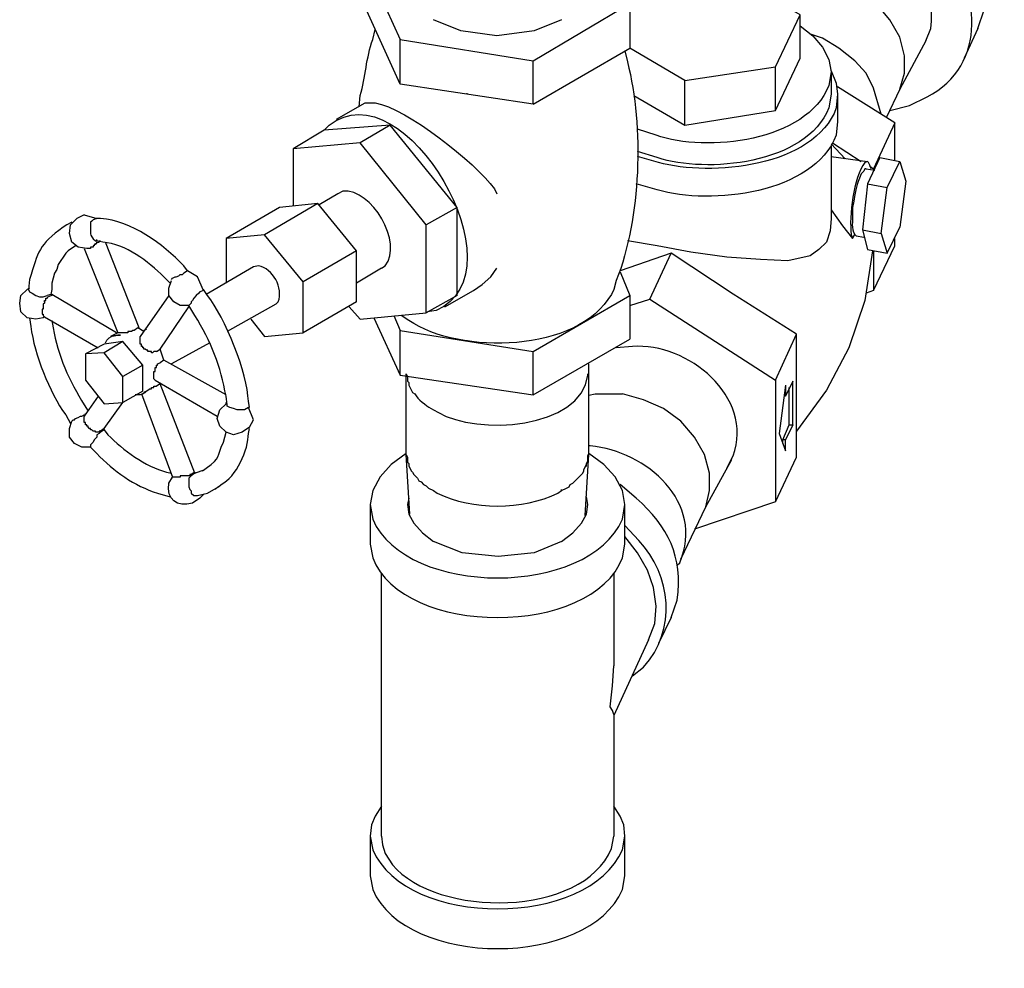
# Model space of a CAD drawing. Units: inches. Extents: x 187 to 503, y 68 to 411.
# Drawn here: x 293 to 327, y 68 to 101 of the extents above; entities that cross this region are included whole.
import ezdxf

# ---------------------------------------------------------------- set-up
doc = ezdxf.new("R2010")
doc.units = ezdxf.units.IN
doc.header["$MEASUREMENT"] = 0

msp = doc.modelspace()

# ---------------------------------------------------------------- linework, layer by layer
for points in [[(306.459, 98.687), (305.271, 101.32), (305.271, 102.849), (306.459, 100.216)], [(320.137, 99.579), (320.137, 101.065), (317.844, 102.383)], [(323.195, 100.896), (322.728, 101.447), (322.134, 101.873)], [(311.005, 99.494), (314.317, 101.448)], [(314.317, 101.448), (314.317, 99.919)], [(319.287, 97.795), (319.287, 99.281), (320.137, 101.065)], [(311.981, 100.896), (311.048, 100.513), (309.772, 100.343), (308.54, 100.513), (307.606, 100.896)], [(320.137, 100.684), (320.562, 100.344), (320.901, 99.961), (321.113, 99.537), (321.198, 99.111), (321.198, 98.347)], [(323.704, 99.664), (323.534, 100.301), (323.195, 100.896)], [(322.897, 97.668), (322.643, 98.56), (322.389, 99.068), (322.006, 99.494), (321.453, 99.919), (320.901, 100.259), (320.52, 100.386)], [(326.21, 100.599), (325.743, 99.579)], [(306.459, 100.216), (311.005, 99.494)], [(311.005, 98.007), (306.459, 98.687), (306.459, 100.216)], [(324.427, 100.174), (323.534, 98.517), (323.067, 97.54)], [(311.005, 98.007), (314.317, 99.919)], [(316.187, 98.814), (314.317, 99.919)], [(323.534, 98.517), (323.704, 99.068), (323.704, 99.664)], [(311.005, 98.007), (311.005, 99.494)], [(316.187, 97.285), (319.287, 97.795), (320.137, 99.579)], [(316.187, 97.285), (316.187, 98.814), (319.287, 99.281)], [(321.198, 99.153), (321.368, 98.729), (321.411, 98.347)], [(323.365, 97.37), (321.411, 98.602)], [(308.754, 98.347), (308.754, 98.389)], [(314.445, 98.305), (316.187, 97.285)], [(321.411, 98.347), (321.411, 97.413)], [(304.293, 97.497), (305.271, 98.05)], [(308.413, 91.466), (308.413, 94.482), (306.119, 97.285), (303.869, 97.115)], [(306.119, 97.285), (305.101, 96.69)], [(323.365, 97.37), (322.643, 95.799)], [(323.365, 96.096), (323.365, 97.37)], [(303.869, 97.115), (302.807, 96.478)], [(304.718, 91.084), (305.101, 90.659), (307.352, 90.871), (307.352, 93.887), (305.101, 96.69), (302.807, 96.478), (302.807, 94.524)], [(321.666, 96.139), (321.198, 96.647)], [(321.241, 96.69), (322.219, 96.054)], [(321.198, 96.562), (321.198, 94.1)], [(321.198, 96.224), (322.431, 96.054)], [(322.855, 96.181), (322.431, 95.289), (322.261, 93.718)], [(322.855, 96.181), (323.534, 96.054)], [(322.897, 93.59), (323.11, 95.162), (323.534, 96.054), (323.747, 95.374)], [(322.389, 95.799), (322.686, 95.756)], [(322.516, 95.884), (322.643, 95.799)], [(322.643, 95.799), (322.643, 95.756)], [(322.431, 95.289), (323.11, 95.162)], [(323.747, 95.374), (323.534, 93.802)], [(304.335, 94.949), (303.698, 94.567)], [(303.656, 94.609), (301.83, 93.547)], [(304.973, 91.254), (304.973, 92.995), (303.656, 94.609), (302.339, 94.482)], [(295.67, 94.227), (295.416, 94.099)], [(295.67, 94.227), (296.096, 94.099), (295.968, 94.057), (295.925, 94.014), (295.883, 93.972), (295.883, 93.93)], [(302.339, 94.482), (300.514, 93.42)], [(308.413, 94.482), (307.352, 93.887)], [(321.198, 94.396), (321.581, 93.845), (321.92, 93.42)], [(295.247, 93.972), (295.077, 93.887)], [(295.755, 93.08), (295.458, 93.122), (295.247, 93.292), (295.162, 93.59), (295.204, 93.887), (295.416, 94.099)], [(321.198, 94.1), (321.156, 93.675), (321.028, 93.293), (320.774, 93.038), (320.477, 92.826), (319.712, 92.655), (318.777, 92.697), (317.631, 92.782), (316.399, 92.953), (315.252, 93.165), (314.232, 93.335)], [(301.362, 90.659), (301.83, 90.064), (303.146, 90.192), (303.146, 91.933), (301.83, 93.547), (300.514, 93.42)], [(321.92, 93.42), (322.006, 93.548)], [(322.261, 93.718), (322.897, 93.59), (323.11, 92.91)], [(322.261, 93.718), (322.431, 93.038)], [(322.431, 93.038), (323.11, 92.91), (323.534, 93.802)], [(296.054, 93.207), (296.011, 93.207), (296.011, 93.165), (295.968, 93.165), (295.968, 93.122), (295.883, 93.122), (295.883, 93.08), (295.755, 93.08)], [(296.054, 93.207), (296.054, 93.25), (296.096, 93.25), (296.096, 93.292), (296.181, 93.292), (296.181, 93.335), (296.223, 93.335)], [(296.096, 93.335), (296.096, 93.377)], [(297.54, 90.362), (296.393, 93.292)], [(300.514, 93.42), (300.514, 91.891)], [(323.365, 93.165), (323.365, 93.42)], [(295.374, 93.165), (295.119, 92.995), (295.034, 92.91), (294.778, 92.528), (294.736, 92.358), (294.651, 92.23), (294.566, 91.891), (294.566, 91.678), (294.523, 91.508)], [(295.67, 93.08), (296.817, 90.192)], [(304.973, 92.995), (303.146, 91.933)], [(317.844, 91.509), (315.72, 92.91), (313.978, 92.315)], [(314.997, 91.339), (315.72, 92.91)], [(322.601, 92.995), (322.346, 91.296), (321.793, 89.682), (321.028, 88.237), (320.01, 86.836)], [(322.643, 92.995), (322.643, 91.636), (322.389, 91.551)], [(322.643, 91.636), (323.365, 93.165)], [(298.898, 92.146), (298.941, 92.188), (299.026, 92.188), (299.068, 92.23)], [(299.196, 92.315), (299.068, 92.23)], [(299.749, 91.636), (299.537, 92.103), (299.196, 92.315)], [(301.447, 92.443), (299.833, 91.508)], [(305.822, 92.4), (304.973, 91.891)], [(308.966, 91.636), (309.264, 91.848), (309.561, 92.103), (309.772, 92.4)], [(313.978, 92.273), (314.317, 91.466)], [(299.238, 91.126), (298.941, 91.126), (298.729, 91.254), (298.56, 91.466), (298.56, 91.721), (298.645, 91.976)], [(298.645, 92.018), (298.687, 92.061), (298.771, 92.103), (298.814, 92.103), (298.898, 92.146)], [(294.27, 90.701), (294.015, 90.659), (293.716, 90.701), (293.504, 90.914), (293.462, 91.211), (293.504, 91.466), (293.716, 91.678)], [(293.801, 91.721), (293.716, 91.678)], [(293.759, 91.678), (293.801, 91.593), (293.887, 91.551), (294.015, 91.466), (294.142, 91.423), (294.227, 91.423)], [(299.622, 91.593), (299.579, 91.551), (299.494, 91.466)], [(299.749, 91.636), (299.622, 91.593)], [(307.988, 91.084), (308.966, 91.636)], [(294.227, 91.423), (294.27, 91.423), (294.396, 91.466)], [(294.312, 91.254), (294.312, 91.211), (294.27, 91.169), (294.27, 90.999), (294.227, 90.999), (294.227, 90.829), (294.27, 90.829), (294.27, 90.786), (294.312, 90.744)], [(294.312, 91.254), (294.312, 91.296), (294.354, 91.296), (294.354, 91.381), (294.396, 91.381), (294.439, 91.423)], [(294.566, 91.466), (294.523, 91.508), (294.396, 91.466)], [(294.566, 91.466), (294.439, 91.423)], [(296.775, 90.192), (294.566, 91.508)], [(298.56, 91.466), (297.583, 90.064)], [(299.494, 91.466), (299.409, 91.381), (299.367, 91.296), (299.323, 91.254), (299.323, 91.211), (299.238, 91.126)], [(304.973, 91.254), (303.146, 90.192)], [(306.247, 90.786), (306.459, 90.277), (311.005, 89.555), (314.317, 91.466)], [(308.413, 91.466), (307.352, 90.871)], [(314.317, 91.466), (314.317, 89.979)], [(314.317, 91.127), (314.997, 91.339), (319.287, 88.578)], [(320.01, 88.067), (320.01, 90.149), (317.844, 91.509)], [(298.134, 89.555), (298.262, 89.639), (299.238, 91.084)], [(302.212, 91.169), (300.556, 90.234)], [(294.312, 90.744), (294.27, 90.701)], [(294.312, 90.744), (296.139, 89.682)], [(305.567, 90.701), (306.459, 88.747), (311.005, 88.068), (314.317, 89.979)], [(296.817, 90.192), (296.562, 90.064)], [(297.37, 90.277), (297.328, 90.277), (297.285, 90.234), (297.157, 90.234), (297.157, 90.192), (297.114, 90.192), (296.86, 90.192), (296.817, 90.192)], [(297.498, 90.362), (297.37, 90.277)], [(297.709, 90.234), (297.498, 90.362)], [(297.794, 90.319), (297.709, 90.277)], [(306.459, 88.747), (306.459, 90.277)], [(297.667, 88.195), (297.667, 89.087), (296.987, 89.894), (296.351, 89.809)], [(296.987, 89.894), (296.351, 89.512)], [(296.393, 89.852), (296.436, 89.937), (296.521, 90.022), (296.605, 90.064)], [(298.134, 89.555), (298.049, 89.555), (298.006, 89.512), (297.964, 89.512), (297.964, 89.555), (297.837, 89.555), (297.837, 89.597), (297.794, 89.597), (297.752, 89.639), (297.709, 89.639), (297.709, 89.682), (297.667, 89.682), (297.667, 89.724), (297.625, 89.724), (297.625, 89.809), (297.583, 89.809), (297.583, 90.064)], [(299.96, 89.852), (298.645, 89.13)], [(308.754, 89.894), (308.754, 89.937)], [(319.287, 88.578), (320.01, 90.149)], [(296.351, 89.809), (295.713, 89.47)], [(295.713, 89.47), (295.713, 88.578), (296.351, 87.771), (296.987, 87.813), (296.987, 88.705), (296.351, 89.512), (295.713, 89.47)], [(298.39, 89.257), (298.262, 89.639)], [(311.005, 88.068), (311.005, 89.555)], [(298.091, 88.578), (298.049, 88.62), (298.049, 88.832), (298.049, 88.875), (298.091, 88.875), (298.091, 89.002), (298.134, 89.002), (298.134, 89.087), (298.176, 89.087), (298.176, 89.13), (298.262, 89.172)], [(298.39, 89.257), (298.262, 89.172)], [(300.514, 88.068), (298.39, 89.257)], [(297.667, 89.087), (296.987, 88.705)], [(312.915, 86.072), (312.915, 89.13)], [(298.091, 88.578), (300.215, 87.346)], [(298.262, 88.45), (298.262, 88.493)], [(306.673, 88.79), (306.715, 88.705), (306.715, 88.535), (306.757, 88.493), (306.757, 88.408), (306.885, 88.153)], [(306.673, 86.072), (306.673, 88.79)], [(319.287, 88.578), (319.287, 84.415), (316.526, 83.48)], [(319.883, 88.535), (319.627, 88.025)], [(319.883, 87.049), (319.883, 88.535)], [(297.667, 88.195), (296.987, 87.813)], [(297.922, 88.28), (297.667, 88.11)], [(297.922, 88.28), (297.964, 88.28), (297.964, 88.323), (298.049, 88.323), (298.049, 88.365), (298.134, 88.365)], [(298.262, 88.45), (298.134, 88.365)], [(299.452, 85.392), (298.262, 88.45)], [(319.627, 88.407), (319.414, 86.752)], [(319.627, 88.407), (319.627, 88.025), (319.584, 88.025)], [(319.754, 87.049), (319.754, 88.322)], [(296.139, 88.025), (295.67, 87.346)], [(297.667, 88.11), (297.583, 88.068), (297.413, 88.068)], [(297.625, 88.11), (298.687, 85.264)], [(312.916, 88.067), (313.128, 88.11), (314.062, 88.11)], [(315.465, 87.601), (314.784, 87.897), (314.062, 88.11)], [(320.01, 85.943), (320.01, 88.067)], [(296.351, 86.921), (296.987, 87.813)], [(301.065, 86.794), (300.768, 86.709), (300.514, 86.794), (300.3, 87.006), (300.215, 87.261), (300.3, 87.558), (300.514, 87.771)], [(300.514, 87.771), (300.514, 87.813)], [(300.514, 87.771), (300.514, 87.813)], [(300.98, 87.558), (300.896, 87.558), (300.768, 87.601), (300.641, 87.643), (300.556, 87.686), (300.556, 87.771)], [(301.32, 86.963), (301.447, 87.218), (301.277, 87.643), (301.15, 87.558), (300.98, 87.558)], [(316.526, 86.624), (316.06, 87.176), (315.465, 87.601)], [(295.883, 86.284), (295.585, 86.284), (295.332, 86.411), (295.162, 86.624), (295.162, 86.921), (295.247, 87.176)], [(295.247, 87.176), (295.289, 87.218), (295.332, 87.218), (295.374, 87.261), (295.458, 87.303), (295.543, 87.346)], [(295.543, 87.346), (295.585, 87.346), (295.67, 87.388), (295.713, 87.388)], [(295.67, 87.303), (295.67, 87.346)], [(296.054, 86.794), (296.054, 86.836), (295.968, 86.836), (295.925, 86.879), (295.883, 86.879), (295.883, 86.921), (295.84, 86.921), (295.798, 86.963), (295.798, 87.006), (295.755, 87.006), (295.755, 87.048), (295.713, 87.048), (295.713, 87.133), (295.67, 87.133), (295.67, 87.303)], [(295.713, 87.388), (295.713, 87.431)], [(296.223, 86.836), (296.181, 86.836), (296.181, 86.794), (296.054, 86.794)], [(296.351, 86.921), (296.223, 86.836)], [(296.351, 86.879), (296.223, 86.794)], [(296.351, 86.879), (296.351, 86.921)], [(301.32, 86.963), (301.065, 86.794)], [(319.883, 87.049), (319.627, 86.539), (319.542, 86.539), (319.754, 87.049), (319.883, 87.049)], [(296.096, 86.666), (296.096, 86.624), (296.011, 86.539), (295.968, 86.454), (295.925, 86.411), (295.883, 86.369), (295.883, 86.284)], [(296.223, 86.794), (296.181, 86.751), (296.096, 86.709), (296.096, 86.666)], [(317.036, 85.392), (316.866, 86.028), (316.526, 86.624)], [(319.414, 86.752), (319.627, 86.156)], [(319.542, 86.412), (319.542, 86.539)], [(319.627, 86.156), (319.627, 86.539)], [(306.673, 86.071), (306.162, 85.689), (305.78, 85.265), (305.525, 84.798), (305.44, 84.33)], [(306.8, 83.99), (306.673, 86.028)], [(306.673, 86.028), (306.715, 85.943), (306.715, 85.774), (306.758, 85.731), (306.758, 85.646), (306.843, 85.477), (306.885, 85.435), (306.927, 85.35), (307.012, 85.265), (307.055, 85.222), (307.097, 85.137), (307.182, 85.095), (307.267, 85.01), (307.352, 84.968), (307.437, 84.883), (307.606, 84.798)], [(312.703, 85.392), (312.746, 85.477), (312.746, 85.52), (312.788, 85.604), (312.831, 85.646), (312.831, 85.731), (312.873, 85.774), (312.873, 85.986), (312.916, 86.071)], [(312.703, 85.392), (312.746, 85.477), (312.746, 85.52), (312.831, 85.689), (312.831, 85.731), (312.873, 85.816), (312.873, 85.943), (312.916, 86.028)], [(312.788, 83.947), (312.916, 86.028)], [(314.147, 84.33), (314.062, 84.798), (313.809, 85.265), (313.426, 85.689), (312.916, 86.071)], [(316.06, 82.461), (316.908, 84.245), (317.801, 85.859)], [(319.287, 84.415), (320.01, 85.943)], [(299.452, 85.392), (299.791, 85.519)], [(299.111, 85.307), (298.941, 85.307), (298.941, 85.264), (298.687, 85.264)], [(299.323, 85.349), (299.281, 85.349), (299.281, 85.307), (299.111, 85.307)], [(299.323, 85.307), (299.238, 85.222), (299.238, 85.18)], [(299.238, 85.18), (299.238, 84.925), (299.281, 84.84), (299.323, 84.797), (299.323, 84.712), (299.409, 84.627), (299.494, 84.627)], [(299.452, 85.434), (299.323, 85.349)], [(299.452, 85.434), (299.452, 85.392), (299.323, 85.307)], [(311.981, 84.798), (312.151, 84.883), (312.236, 84.925), (312.278, 85.01), (312.363, 85.052), (312.703, 85.392)], [(311.981, 84.798), (312.151, 84.883), (312.236, 84.925), (312.278, 85.01), (312.363, 85.052), (312.703, 85.392)], [(316.908, 84.245), (317.036, 84.798), (317.036, 85.392)], [(299.537, 84.627), (299.875, 84.712), (300.173, 84.882)], [(300.258, 84.925), (300.13, 84.84)], [(311.981, 84.798), (311.981, 84.84)], [(299.494, 84.627), (299.537, 84.627)], [(299.622, 84.542), (299.749, 84.67)], [(306.758, 84.543), (306.715, 84.33)], [(312.873, 84.33), (312.831, 84.585)], [(305.44, 84.33), (305.44, 82.971)], [(306.715, 84.33), (306.758, 83.99), (306.927, 83.692)], [(312.661, 83.692), (312.831, 83.99), (312.873, 84.33)], [(314.147, 82.971), (314.147, 84.33)], [(306.927, 83.692), (307.225, 83.353), (307.606, 83.056)], [(311.981, 83.056), (312.363, 83.353), (312.661, 83.692)], [(314.954, 79.701), (315.167, 80.253), (315.209, 80.847), (315.124, 81.484), (314.912, 82.079), (314.572, 82.674), (314.147, 83.226)], [(311.981, 83.056), (311.048, 82.674), (309.815, 82.546), (308.583, 82.674), (307.606, 83.056)], [(305.822, 72.988), (305.822, 81.952)], [(313.766, 81.952), (313.766, 78.809)], [(315.72, 80.465), (315.294, 79.572)], [(314.954, 79.701), (313.766, 77.109)], [(313.639, 77.406), (313.724, 78.129), (313.766, 78.809)], [(313.766, 77.151), (313.724, 77.278), (313.639, 77.406)], [(313.766, 77.151), (313.766, 72.988)], [(305.822, 74.009), (305.61, 73.669), (305.482, 73.372), (305.44, 72.988)], [(314.147, 72.988), (314.105, 73.372), (313.978, 73.669), (313.766, 74.009)], [(305.44, 72.988), (305.44, 71.63)], [(305.822, 72.988), (305.865, 72.691), (305.95, 72.395)], [(314.147, 71.63), (314.147, 72.988)]]:
    msp.add_lwpolyline(points)
for points, knots in [([(326.21, 100.599), (326.21, 100.599), (326.424, 101.235), (326.424, 101.235), (327.109, 105.175), (321.007, 108.008), (318.396, 104.974), (318.396, 104.974), (318.056, 104.421), (318.056, 104.421)], [0, 0, 0, 0, 1, 1, 1, 2, 2, 2, 3, 3, 3, 3]), ([(323.195, 97.795), (323.195, 97.795), (323.874, 97.965), (323.874, 97.965), (323.874, 97.965), (324.47, 98.262), (324.47, 98.262), (326.551, 99.317), (326.361, 102.021), (324.81, 103.528), (324.81, 103.528), (324.215, 104.039), (324.215, 104.039), (324.215, 104.039), (323.534, 104.506), (323.534, 104.506), (321.665, 105.562), (318.623, 105.599), (317.588, 103.359), (317.588, 103.359), (317.375, 102.85), (317.375, 102.85), (317.375, 102.85), (317.333, 102.298), (317.333, 102.298)], [0, 0, 0, 0, 1, 1, 1, 2, 2, 2, 3, 3, 3, 4, 4, 4, 5, 5, 5, 6, 6, 6, 7, 7, 7, 8, 8, 8, 8]), ([(324.427, 100.174), (324.427, 100.174), (324.597, 100.599), (324.597, 100.599), (324.986, 103.308), (320.925, 105.225), (319.117, 103.146), (319.117, 103.146), (318.862, 102.765), (318.862, 102.765)], [0, 0, 0, 0, 1, 1, 1, 2, 2, 2, 3, 3, 3, 3]), ([(305.058, 97.922), (305.058, 97.922), (305.101, 98.305), (305.101, 98.305), (305.28, 98.933), (305.305, 99.596), (305.525, 100.216), (305.525, 100.216), (305.61, 100.556), (305.61, 100.556)], [0, 0, 0, 0, 1, 1, 1, 2, 2, 2, 3, 3, 3, 3]), ([(314.147, 99.834), (314.147, 99.834), (314.232, 99.451), (314.232, 99.451), (314.8, 97.206), (314.69, 94.149), (313.851, 91.976), (313.851, 91.976), (313.766, 91.678), (313.766, 91.678)], [0, 0, 0, 0, 1, 1, 1, 2, 2, 2, 3, 3, 3, 3]), ([(303.869, 97.115), (303.869, 97.115), (304.039, 97.285), (304.039, 97.285), (306.591, 99.327), (310.717, 92.247), (307.691, 90.956), (307.691, 90.956), (307.395, 90.914), (307.395, 90.914)], [0, 0, 0, 0, 1, 1, 1, 2, 2, 2, 3, 3, 3, 3]), ([(321.198, 99.111), (321.198, 99.111), (321.113, 98.645), (321.113, 98.645), (320.368, 96.737), (316.928, 96.336), (315.209, 96.945), (315.209, 96.945), (314.572, 97.157), (314.572, 97.157)], [0, 0, 0, 0, 1, 1, 1, 2, 2, 2, 3, 3, 3, 3]), ([(321.411, 98.347), (321.411, 98.347), (321.368, 97.88), (321.368, 97.88), (320.621, 95.843), (317.077, 95.526), (315.294, 96.011), (315.294, 96.011), (314.572, 96.224), (314.572, 96.224)], [0, 0, 0, 0, 1, 1, 1, 2, 2, 2, 3, 3, 3, 3]), ([(321.198, 98.347), (321.198, 98.347), (321.113, 97.88), (321.113, 97.88), (320.349, 95.943), (316.917, 95.629), (315.252, 96.181), (315.252, 96.181), (314.572, 96.394), (314.572, 96.394)], [0, 0, 0, 0, 1, 1, 1, 2, 2, 2, 3, 3, 3, 3]), ([(305.271, 98.05), (305.271, 98.05), (305.61, 98.05), (305.61, 98.05), (306.689, 97.889), (309.016, 96.009), (309.688, 95.119), (309.688, 95.119), (309.772, 94.949), (309.772, 94.949)], [0, 0, 0, 0, 1, 1, 1, 2, 2, 2, 3, 3, 3, 3]), ([(321.411, 97.413), (321.411, 97.413), (321.368, 96.945), (321.368, 96.945), (320.597, 94.948), (317.083, 94.542), (315.252, 95.077), (315.252, 95.077), (314.53, 95.289), (314.53, 95.289)], [0, 0, 0, 0, 1, 1, 1, 2, 2, 2, 3, 3, 3, 3]), ([(322.559, 95.799), (322.559, 95.799), (322.516, 95.926), (322.516, 95.926), (322.516, 95.926), (322.474, 96.011), (322.474, 96.011), (322.474, 96.011), (322.431, 96.054), (322.431, 96.054), (322.431, 96.054), (322.346, 96.011), (322.346, 96.011), (321.949, 95.501), (321.8, 94.181), (321.878, 93.548), (321.878, 93.548), (321.92, 93.42), (321.92, 93.42)], [0, 0, 0, 0, 1, 1, 1, 2, 2, 2, 3, 3, 3, 4, 4, 4, 5, 5, 5, 6, 6, 6, 6]), ([(322.389, 95.799), (322.389, 95.799), (322.346, 95.799), (322.346, 95.799), (322.346, 95.799), (322.304, 95.714), (322.304, 95.714), (322.304, 95.714), (322.219, 95.629), (322.219, 95.629), (322.025, 95.195), (322.063, 95.15), (321.963, 94.693), (321.963, 94.693), (321.92, 94.481), (321.92, 94.481), (321.92, 94.481), (321.92, 94.27), (321.92, 94.27), (321.951, 93.979), (321.846, 93.774), (322.006, 93.548), (322.006, 93.548), (322.049, 93.505), (322.049, 93.505), (322.049, 93.505), (322.304, 93.463), (322.304, 93.463)], [0, 0, 0, 0, 1, 1, 1, 2, 2, 2, 3, 3, 3, 4, 4, 4, 5, 5, 5, 6, 6, 6, 7, 7, 7, 8, 8, 8, 9, 9, 9, 9]), ([(305.822, 92.4), (305.822, 92.4), (305.95, 92.485), (305.95, 92.485), (306.582, 93.265), (305.499, 95.136), (304.505, 95.034), (304.505, 95.034), (304.335, 94.949), (304.335, 94.949)], [0, 0, 0, 0, 1, 1, 1, 2, 2, 2, 3, 3, 3, 3]), ([(295.077, 93.887), (295.077, 93.887), (294.948, 93.802), (294.948, 93.802), (294.111, 93.207), (294.097, 92.973), (293.801, 92.018), (293.801, 92.018), (293.759, 91.678), (293.759, 91.678)], [0, 0, 0, 0, 1, 1, 1, 2, 2, 2, 3, 3, 3, 3]), ([(295.883, 93.93), (295.883, 93.93), (295.883, 93.887), (295.883, 93.887), (295.905, 93.588), (295.798, 93.556), (296.054, 93.335), (296.054, 93.335), (296.096, 93.335), (296.096, 93.335)], [0, 0, 0, 0, 1, 1, 1, 2, 2, 2, 3, 3, 3, 3]), ([(299.196, 92.315), (299.196, 92.315), (299.068, 92.485), (299.068, 92.485), (298.343, 93.232), (297.295, 94.021), (296.223, 94.099), (296.223, 94.099), (296.054, 94.099), (296.054, 94.099)], [0, 0, 0, 0, 1, 1, 1, 2, 2, 2, 3, 3, 3, 3]), ([(298.602, 91.891), (298.602, 91.891), (298.39, 92.103), (298.39, 92.103), (297.856, 92.638), (297.084, 93.22), (296.308, 93.292), (296.308, 93.292), (296.096, 93.335), (296.096, 93.335)], [0, 0, 0, 0, 1, 1, 1, 2, 2, 2, 3, 3, 3, 3]), ([(302.212, 91.169), (302.212, 91.169), (302.297, 91.254), (302.297, 91.254), (302.475, 91.729), (302.121, 92.384), (301.618, 92.485), (301.618, 92.485), (301.447, 92.443), (301.447, 92.443)], [0, 0, 0, 0, 1, 1, 1, 2, 2, 2, 3, 3, 3, 3]), ([(301.32, 87.643), (301.32, 87.643), (301.277, 87.855), (301.277, 87.855), (301.253, 88.794), (300.479, 90.742), (299.875, 91.466), (299.875, 91.466), (299.749, 91.678), (299.749, 91.678)], [0, 0, 0, 0, 1, 1, 1, 2, 2, 2, 3, 3, 3, 3]), ([(313.766, 91.678), (313.766, 91.678), (313.681, 91.508), (313.681, 91.508), (312.532, 89.509), (308.518, 89.421), (306.757, 90.616), (306.757, 90.616), (306.503, 90.786), (306.503, 90.786)], [0, 0, 0, 0, 1, 1, 1, 2, 2, 2, 3, 3, 3, 3]), ([(300.556, 87.728), (300.556, 87.728), (300.514, 88.025), (300.514, 88.025), (300.333, 89.04), (299.996, 89.906), (299.452, 90.786), (299.452, 90.786), (299.238, 91.126), (299.238, 91.126)], [0, 0, 0, 0, 1, 1, 1, 2, 2, 2, 3, 3, 3, 3]), ([(293.801, 90.701), (293.801, 90.701), (293.845, 90.404), (293.845, 90.404), (293.96, 89.462), (294.478, 88.159), (295.034, 87.388), (295.034, 87.388), (295.204, 87.091), (295.204, 87.091)], [0, 0, 0, 0, 1, 1, 1, 2, 2, 2, 3, 3, 3, 3]), ([(294.566, 90.616), (294.566, 90.616), (294.608, 90.362), (294.608, 90.362), (294.753, 89.417), (295.168, 88.532), (295.67, 87.728), (295.67, 87.728), (295.798, 87.516), (295.798, 87.516)], [0, 0, 0, 0, 1, 1, 1, 2, 2, 2, 3, 3, 3, 3]), ([(296.562, 90.064), (296.562, 90.064), (296.817, 90.107), (296.817, 90.107), (296.817, 90.107), (296.902, 90.107), (296.902, 90.107), (296.902, 90.107), (296.817, 90.107), (296.817, 90.107), (296.817, 90.107), (296.562, 90.064), (296.562, 90.064)], [0, 0, 0, 0, 1, 1, 1, 2, 2, 2, 3, 3, 3, 4, 4, 4, 4]), ([(317.631, 85.562), (317.631, 85.562), (317.844, 85.986), (317.844, 85.986), (318.575, 88.011), (316.28, 89.871), (314.402, 89.725), (314.402, 89.725), (313.851, 89.682), (313.851, 89.682)], [0, 0, 0, 0, 1, 1, 1, 2, 2, 2, 3, 3, 3, 3]), ([(307.606, 87.558), (307.606, 87.558), (307.776, 87.473), (307.776, 87.473), (309.048, 86.687), (312.658, 86.888), (312.873, 88.747), (312.873, 88.747), (312.873, 88.79), (312.873, 88.79)], [0, 0, 0, 0, 1, 1, 1, 2, 2, 2, 3, 3, 3, 3]), ([(297.752, 88.195), (297.752, 88.195), (297.752, 88.153), (297.752, 88.153), (297.752, 88.153), (297.667, 88.11), (297.667, 88.11), (297.667, 88.11), (297.752, 88.153), (297.752, 88.153), (297.752, 88.153), (297.752, 88.195), (297.752, 88.195)], [0, 0, 0, 0, 1, 1, 1, 2, 2, 2, 3, 3, 3, 4, 4, 4, 4]), ([(306.885, 88.153), (306.885, 88.153), (306.97, 88.11), (306.97, 88.11), (307.067, 87.911), (307.339, 87.715), (307.521, 87.601), (307.521, 87.601), (307.606, 87.558), (307.606, 87.558)], [0, 0, 0, 0, 1, 1, 1, 2, 2, 2, 3, 3, 3, 3]), ([(296.351, 86.879), (296.351, 86.879), (296.478, 86.709), (296.478, 86.709), (297, 86.189), (297.75, 85.62), (298.475, 85.434), (298.475, 85.434), (298.645, 85.392), (298.645, 85.392)], [0, 0, 0, 0, 1, 1, 1, 2, 2, 2, 3, 3, 3, 3]), ([(300.258, 84.925), (300.258, 84.925), (300.343, 85.01), (300.343, 85.01), (300.857, 85.255), (301.292, 86.208), (301.277, 86.751), (301.277, 86.751), (301.32, 86.921), (301.32, 86.921)], [0, 0, 0, 0, 1, 1, 1, 2, 2, 2, 3, 3, 3, 3]), ([(299.707, 85.477), (299.707, 85.477), (299.833, 85.562), (299.833, 85.562), (300.375, 85.953), (300.171, 85.929), (300.429, 86.454), (300.429, 86.454), (300.514, 86.794), (300.514, 86.794)], [0, 0, 0, 0, 1, 1, 1, 2, 2, 2, 3, 3, 3, 3]), ([(295.883, 86.284), (295.883, 86.284), (296.096, 86.072), (296.096, 86.072), (296.679, 85.461), (297.367, 84.963), (298.176, 84.712), (298.176, 84.712), (298.602, 84.585), (298.602, 84.585)], [0, 0, 0, 0, 1, 1, 1, 2, 2, 2, 3, 3, 3, 3]), ([(315.932, 82.249), (315.932, 82.249), (316.017, 82.334), (316.017, 82.334), (316.897, 84.388), (314.885, 86.152), (312.958, 86.327), (312.958, 86.327), (312.916, 86.327), (312.916, 86.327)], [0, 0, 0, 0, 1, 1, 1, 2, 2, 2, 3, 3, 3, 3]), ([(299.622, 84.542), (299.622, 84.542), (299.367, 84.372), (299.367, 84.372), (298.839, 84.217), (298.474, 84.496), (298.56, 85.052), (298.56, 85.052), (298.687, 85.264), (298.687, 85.264)], [0, 0, 0, 0, 1, 1, 1, 2, 2, 2, 3, 3, 3, 3]), ([(307.606, 84.798), (307.606, 84.798), (307.734, 84.713), (307.734, 84.713), (308.939, 84.12), (310.647, 84.129), (311.854, 84.713), (311.854, 84.713), (311.981, 84.798), (311.981, 84.798)], [0, 0, 0, 0, 1, 1, 1, 2, 2, 2, 3, 3, 3, 3]), ([(315.72, 80.465), (315.72, 80.465), (315.932, 81.06), (315.932, 81.06), (316.127, 82.565), (315.641, 83.544), (314.53, 84.543), (314.53, 84.543), (313.978, 85.01), (313.978, 85.01)], [0, 0, 0, 0, 1, 1, 1, 2, 2, 2, 3, 3, 3, 3]), ([(305.44, 84.33), (305.44, 84.33), (305.525, 83.82), (305.525, 83.82), (306.689, 81.147), (312.899, 81.148), (314.062, 83.82), (314.062, 83.82), (314.147, 84.33), (314.147, 84.33)], [0, 0, 0, 0, 1, 1, 1, 2, 2, 2, 3, 3, 3, 3]), ([(314.402, 78.469), (314.402, 78.469), (314.784, 78.766), (314.784, 78.766), (315.932, 80.037), (315.74, 81.89), (314.615, 83.099), (314.615, 83.099), (314.147, 83.607), (314.147, 83.607)], [0, 0, 0, 0, 1, 1, 1, 2, 2, 2, 3, 3, 3, 3]), ([(305.44, 82.971), (305.44, 82.971), (305.525, 82.504), (305.525, 82.504), (306.562, 79.781), (313.025, 79.781), (314.062, 82.504), (314.062, 82.504), (314.147, 82.971), (314.147, 82.971)], [0, 0, 0, 0, 1, 1, 1, 2, 2, 2, 3, 3, 3, 3]), ([(305.44, 72.988), (305.44, 72.988), (305.525, 72.521), (305.525, 72.521), (306.683, 69.83), (312.906, 69.831), (314.062, 72.521), (314.062, 72.521), (314.147, 72.988), (314.147, 72.988)], [0, 0, 0, 0, 1, 1, 1, 2, 2, 2, 3, 3, 3, 3]), ([(305.95, 72.395), (305.95, 72.395), (306.204, 72.012), (306.204, 72.012), (307.704, 70.193), (312.715, 70.196), (313.681, 72.564), (313.681, 72.564), (313.766, 72.988), (313.766, 72.988)], [0, 0, 0, 0, 1, 1, 1, 2, 2, 2, 3, 3, 3, 3]), ([(305.44, 71.63), (305.44, 71.63), (305.525, 71.163), (305.525, 71.163), (306.683, 68.471), (312.906, 68.471), (314.062, 71.163), (314.062, 71.163), (314.147, 71.63), (314.147, 71.63)], [0, 0, 0, 0, 1, 1, 1, 2, 2, 2, 3, 3, 3, 3])]:
    msp.add_open_spline(points, degree=3, knots=knots)

doc.saveas('drawing.dxf')
